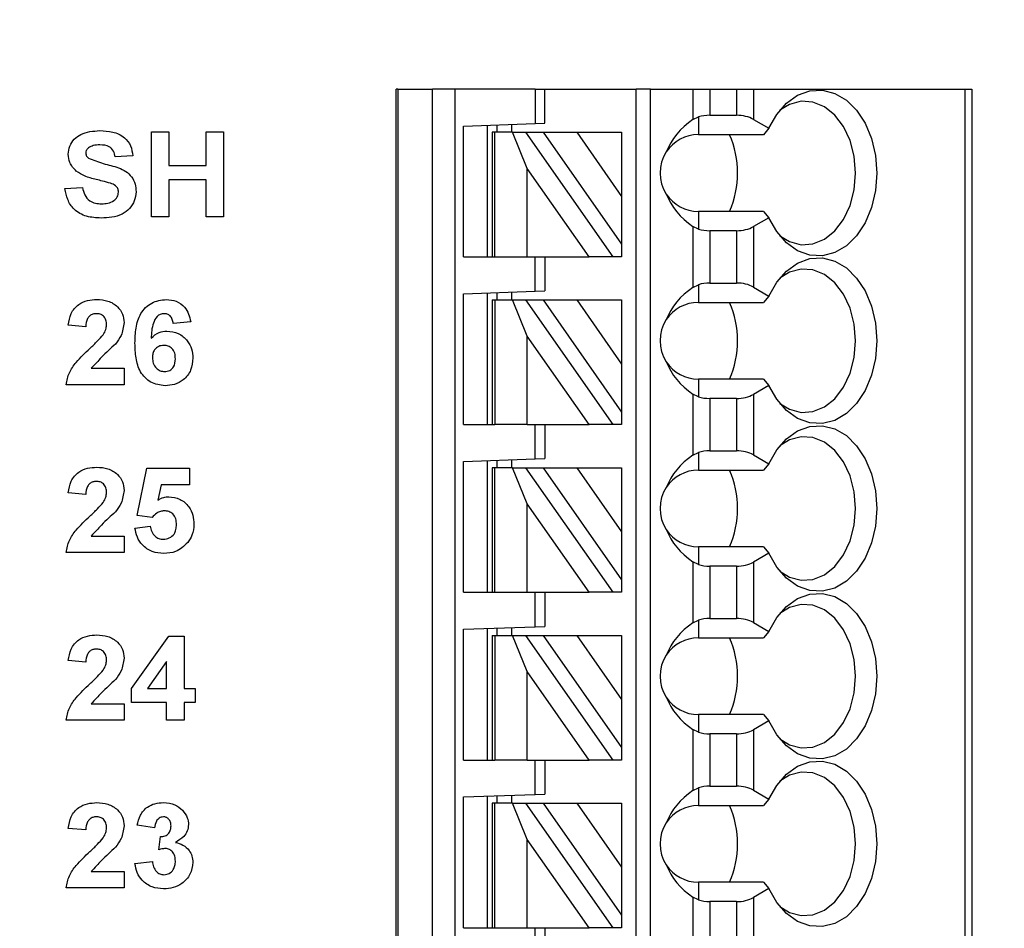
# Model space of a CAD drawing. Units: inches. Extents: x 0.1 to 11.2, y 0.1 to 7.3.
# Drawn here: x 7.1 to 7.9, y 4.8 to 5.5 of the extents above; entities that cross this region are included whole.
import ezdxf

# ---------------------------------------------------------------- set-up
doc = ezdxf.new("R2010")
doc.units = ezdxf.units.IN
doc.header["$LTSCALE"] = 0.666667
doc.header["$MEASUREMENT"] = 0
doc.styles.add('SLDTEXTSTYLE0', font='TXT', dxfattribs={"width": 0.75})
doc.dimstyles.new('SLDDIMSTYLE1', dxfattribs={"dimtxt": 0.091864, "dimasz": 0.086667, "dimexe": 0, "dimexo": 0.0625, "dimgap": 0.022966, "dimtad": 1, "dimrnd": 1e-09, "dimzin": 12, "dimdsep": 46, "dimtxsty": 'SLDTEXTSTYLE0', "dimsah": 1, "dimcen": 0.09, "dimadec": 0, "dimazin": 3, "dimtfac": 1, "dimtofl": 0, "dimtmove": 0, "dimatfit": 3, "dimfxl": 0, "dimfrac": 2, "dimtolj": 1, "dimtzin": 12, "dimarcsym": 0})

# ---------------------------------------------------------------- blocks, each defined once
blk = doc.blocks.new('_D_1')
at = {"color": 7, "linetype": 'Continuous', "lineweight": 18}
for p, q in [((5.22754, 5.24561), (5.22754, 6.76529)), ((8.96864, 5.93927), (8.96864, 6.76529)), ((5.22754, 6.73904), (8.96864, 6.73904))]:
    blk.add_line(p, q, dxfattribs=at)
for points in [[(5.22754, 6.73904), (5.3142, 6.72571), (5.3142, 6.75238)], [(8.96864, 6.73904), (8.88197, 6.75238), (8.88197, 6.72571)]]:
    blk.add_solid(points, dxfattribs=at)
at = {"color": 7, "linetype": 'Continuous', "lineweight": 18, "insert": (7.09063, 6.85746), "char_height": 0.091864, "attachment_point": 1, "style": 'SLDTEXTSTYLE0'}
blk.add_mtext('3.74', dxfattribs=at)

msp = doc.modelspace()

# ---------------------------------------------------------------- linework, layer by layer
at = {"color": 7, "linetype": 'Continuous', "lineweight": 25}
for p, q in [((7.44164, 4.16379), (7.44164, 5.46301)), ((7.44282, 5.46301), (7.44164, 5.46301)), ((7.44282, 5.46301), (7.44282, 4.16379)), ((7.44282, 5.46301), (7.47131, 5.46301)), ((7.47131, 4.16379), (7.47131, 5.46301)), ((7.48981, 5.46301), (7.47131, 5.46301)), ((7.55581, 5.46301), (7.48981, 5.46301)), ((7.48981, 5.46301), (7.48981, 4.16379)), ((7.55581, 5.46301), (7.55581, 5.43478)), ((7.55581, 5.46301), (7.56368, 5.46301)), ((7.56368, 5.43505), (7.56368, 5.46301)), ((7.56368, 5.46301), (7.63849, 5.46301)), ((7.63849, 4.22285), (7.63849, 5.46301)), ((7.6503, 5.46301), (7.63849, 5.46301)), ((7.6503, 4.22285), (7.6503, 5.46301)), ((7.6503, 5.46301), (7.68516, 5.46301)), ((7.68516, 5.46301), (7.68516, 5.43795)), ((7.68516, 5.46301), (7.69908, 5.46301)), ((7.69908, 5.46301), (7.69908, 5.44152)), ((7.69908, 5.46301), (7.72088, 5.46301)), ((7.72088, 5.46301), (7.72088, 5.44152)), ((7.72088, 5.46301), (7.7348, 5.46301)), ((7.7348, 5.46301), (7.7348, 5.43819)), ((7.7348, 5.46301), (7.90831, 5.46301)), ((7.90831, 5.46301), (7.90831, 4.16379)), ((7.90831, 5.46301), (7.91408, 5.46301)), ((7.91408, 5.46301), (7.91408, 4.16379)), ((7.69908, 5.44152), (7.72088, 5.44152)), ((7.49676, 5.43272), (7.55581, 5.43478)), ((7.49676, 5.32521), (7.49676, 5.43272)), ((7.51644, 5.32521), (7.51644, 5.4334)), ((7.52431, 5.43368), (7.52431, 5.42757)), ((7.53613, 5.43409), (7.53613, 5.42757)), ((7.55581, 5.43478), (7.56368, 5.43505)), ((7.68516, 5.43795), (7.68967, 5.44013)), ((7.68967, 5.44013), (7.68967, 5.4256)), ((7.7348, 5.43819), (7.74751, 5.43085)), ((7.24057, 5.35801), (7.24057, 5.42801)), ((7.24057, 5.42801), (7.25492, 5.42801)), ((7.25492, 5.42801), (7.25492, 5.40018)), ((7.28544, 5.40018), (7.28544, 5.42801)), ((7.28544, 5.42801), (7.2998, 5.42801)), ((7.2998, 5.42801), (7.2998, 5.35801)), ((7.52038, 5.42757), (7.52038, 5.32521)), ((7.52268, 5.42757), (7.52038, 5.42757)), ((7.52268, 5.32521), (7.52268, 5.42757)), ((7.53698, 5.42757), (7.52268, 5.42757)), ((7.54919, 5.39783), (7.53698, 5.42757)), ((7.53698, 5.42757), (7.54779, 5.42757)), ((7.54779, 5.42757), (7.61947, 5.32521)), ((7.54779, 5.42757), (7.56221, 5.42757)), ((7.56221, 5.42757), (7.58977, 5.42757)), ((7.56221, 5.42757), (7.62668, 5.33551)), ((7.58977, 5.42757), (7.62668, 5.37486)), ((7.58977, 5.42757), (7.62668, 5.42757)), ((7.62668, 5.42757), (7.62668, 5.37486)), ((7.74305, 5.4256), (7.68967, 5.4256)), ((7.74751, 5.43085), (7.74305, 5.4256)), ((7.22531, 5.40826), (7.21095, 5.40736)), ((7.25492, 5.40018), (7.28544, 5.40018)), ((7.60004, 5.32521), (7.54919, 5.39783)), ((7.54919, 5.32521), (7.54919, 5.39783)), ((7.28544, 5.38852), (7.25492, 5.38852)), ((7.25492, 5.38852), (7.25492, 5.35801)), ((7.28544, 5.35801), (7.28544, 5.38852)), ((7.16967, 5.38134), (7.18403, 5.38224)), ((7.62668, 5.37486), (7.62668, 5.33551)), ((7.68967, 5.36261), (7.68967, 5.34808)), ((7.74305, 5.36261), (7.68967, 5.36261)), ((7.74305, 5.36261), (7.74751, 5.35737)), ((7.25492, 5.35801), (7.24057, 5.35801)), ((7.2998, 5.35801), (7.28544, 5.35801)), ((7.74751, 5.35737), (7.7348, 5.35003)), ((7.68516, 5.35026), (7.68516, 5.30016)), ((7.68967, 5.34808), (7.68516, 5.35026)), ((7.72088, 5.3467), (7.69908, 5.3467)), ((7.69908, 5.3467), (7.69908, 5.30372)), ((7.72088, 5.3467), (7.72088, 5.30372)), ((7.7348, 5.35003), (7.7348, 5.30039)), ((7.62668, 5.33551), (7.62668, 5.32521)), ((7.49676, 5.32521), (7.52038, 5.32521)), ((7.52038, 5.32521), (7.52268, 5.32521)), ((7.52268, 5.32521), (7.54919, 5.32521)), ((7.54919, 5.32521), (7.60004, 5.32521)), ((7.55581, 5.29698), (7.55581, 5.32521)), ((7.56368, 5.32521), (7.56368, 5.29726)), ((7.61947, 5.32521), (7.60004, 5.32521)), ((7.62668, 5.32521), (7.61947, 5.32521)), ((7.69908, 5.30372), (7.72088, 5.30372)), ((7.49676, 5.29492), (7.55581, 5.29698)), ((7.49676, 5.18741), (7.49676, 5.29492)), ((7.51644, 5.18741), (7.51644, 5.29561)), ((7.52431, 5.29588), (7.52431, 5.28978)), ((7.53613, 5.2963), (7.53613, 5.28978)), ((7.55581, 5.29698), (7.56368, 5.29726)), ((7.68516, 5.30016), (7.68967, 5.30234)), ((7.68967, 5.30234), (7.68967, 5.28781)), ((7.7348, 5.30039), (7.74751, 5.29306)), ((7.52038, 5.28978), (7.52038, 5.18741)), ((7.52038, 5.28978), (7.52268, 5.28978)), ((7.52268, 5.28978), (7.52268, 5.18741)), ((7.52268, 5.28978), (7.53698, 5.28978)), ((7.54919, 5.26004), (7.53698, 5.28978)), ((7.53698, 5.28978), (7.54779, 5.28978)), ((7.54779, 5.28978), (7.61947, 5.18741)), ((7.54779, 5.28978), (7.56221, 5.28978)), ((7.56221, 5.28978), (7.62668, 5.19771)), ((7.56221, 5.28978), (7.58977, 5.28978)), ((7.58977, 5.28978), (7.62668, 5.23707)), ((7.58977, 5.28978), (7.62668, 5.28978)), ((7.62668, 5.28978), (7.62668, 5.23707)), ((7.68967, 5.28781), (7.74305, 5.28781)), ((7.74751, 5.29306), (7.74305, 5.28781)), ((7.27287, 5.27194), (7.25851, 5.27047)), ((7.18672, 5.26777), (7.17236, 5.26909)), ((7.54919, 5.18741), (7.54919, 5.26004)), ((7.60004, 5.18741), (7.54919, 5.26004)), ((7.19126, 5.23367), (7.21813, 5.23367)), ((7.21813, 5.23367), (7.21813, 5.22021)), ((7.62668, 5.23707), (7.62668, 5.19771)), ((7.68967, 5.22482), (7.68967, 5.21029)), ((7.74305, 5.22482), (7.68967, 5.22482)), ((7.74305, 5.22482), (7.74751, 5.21957)), ((7.21813, 5.22021), (7.17057, 5.22021)), ((7.74751, 5.21957), (7.7348, 5.21223)), ((7.68516, 5.21247), (7.68516, 5.16236)), ((7.68967, 5.21029), (7.68516, 5.21247)), ((7.69908, 5.20891), (7.69908, 5.16592)), ((7.72088, 5.20891), (7.69908, 5.20891)), ((7.72088, 5.20891), (7.72088, 5.16592)), ((7.7348, 5.21223), (7.7348, 5.1626)), ((7.62668, 5.19771), (7.62668, 5.18741)), ((7.49676, 5.18741), (7.52038, 5.18741)), ((7.52038, 5.18741), (7.52268, 5.18741)), ((7.54919, 5.18741), (7.52268, 5.18741)), ((7.54919, 5.18741), (7.60004, 5.18741)), ((7.55581, 5.15919), (7.55581, 5.18741)), ((7.56368, 5.18741), (7.56368, 5.15946)), ((7.61947, 5.18741), (7.60004, 5.18741)), ((7.62668, 5.18741), (7.61947, 5.18741)), ((7.69908, 5.16592), (7.72088, 5.16592)), ((7.49676, 5.15712), (7.55581, 5.15919)), ((7.51644, 5.04962), (7.51644, 5.15781)), ((7.52431, 5.15809), (7.52431, 5.15198)), ((7.53613, 5.1585), (7.53613, 5.15198)), ((7.55581, 5.15919), (7.56368, 5.15946)), ((7.68516, 5.16236), (7.68967, 5.16454)), ((7.68967, 5.16454), (7.68967, 5.15001)), ((7.7348, 5.1626), (7.74751, 5.15526)), ((7.2289, 5.11279), (7.23698, 5.15152)), ((7.23698, 5.15152), (7.27198, 5.15152)), ((7.27198, 5.15152), (7.27198, 5.13806)), ((7.49676, 5.04962), (7.49676, 5.15712)), ((7.52038, 5.15198), (7.52038, 5.04962)), ((7.52268, 5.15198), (7.52038, 5.15198)), ((7.52268, 5.04962), (7.52268, 5.15198)), ((7.53698, 5.15198), (7.52268, 5.15198)), ((7.54919, 5.12224), (7.53698, 5.15198)), ((7.53698, 5.15198), (7.54779, 5.15198)), ((7.54779, 5.15198), (7.61947, 5.04962)), ((7.54779, 5.15198), (7.56221, 5.15198)), ((7.56221, 5.15198), (7.62668, 5.05992)), ((7.56221, 5.15198), (7.58977, 5.15198)), ((7.58977, 5.15198), (7.62668, 5.09927)), ((7.58977, 5.15198), (7.62668, 5.15198)), ((7.62668, 5.15198), (7.62668, 5.09927)), ((7.68967, 5.15001), (7.74305, 5.15001)), ((7.74751, 5.15526), (7.74305, 5.15001)), ((7.2487, 5.13806), (7.24591, 5.12538)), ((7.27198, 5.13806), (7.2487, 5.13806)), ((7.18672, 5.12998), (7.17236, 5.1313)), ((7.54919, 5.04962), (7.54919, 5.12224)), ((7.60004, 5.04962), (7.54919, 5.12224)), ((7.24129, 5.11113), (7.2289, 5.11279)), ((7.2271, 5.10244), (7.23967, 5.10395)), ((7.19126, 5.09588), (7.21813, 5.09588)), ((7.21813, 5.09588), (7.21813, 5.08241)), ((7.62668, 5.09927), (7.62668, 5.05992)), ((7.68967, 5.08702), (7.68967, 5.07249)), ((7.74305, 5.08702), (7.68967, 5.08702)), ((7.74305, 5.08702), (7.74751, 5.08177)), ((7.21813, 5.08241), (7.17057, 5.08241)), ((7.74751, 5.08177), (7.7348, 5.07444)), ((7.68516, 5.07467), (7.68516, 5.02457)), ((7.68967, 5.07249), (7.68516, 5.07467)), ((7.69908, 5.07111), (7.69908, 5.02813)), ((7.72088, 5.07111), (7.69908, 5.07111)), ((7.72088, 5.07111), (7.72088, 5.02813)), ((7.7348, 5.07444), (7.7348, 5.0248)), ((7.62668, 5.05992), (7.62668, 5.04962)), ((7.49676, 5.04962), (7.52038, 5.04962)), ((7.52038, 5.04962), (7.52268, 5.04962)), ((7.52268, 5.04962), (7.54919, 5.04962)), ((7.54919, 5.04962), (7.60004, 5.04962)), ((7.55581, 5.02139), (7.55581, 5.04962)), ((7.56368, 5.04962), (7.56368, 5.02167)), ((7.61947, 5.04962), (7.60004, 5.04962)), ((7.62668, 5.04962), (7.61947, 5.04962)), ((7.69908, 5.02813), (7.72088, 5.02813)), ((7.49676, 5.01933), (7.55581, 5.02139)), ((7.51644, 4.91182), (7.51644, 5.02002)), ((7.52431, 5.02029), (7.52431, 5.01419)), ((7.53613, 5.0207), (7.53613, 5.01419)), ((7.55581, 5.02139), (7.56368, 5.02167)), ((7.68516, 5.02457), (7.68967, 5.02675)), ((7.68967, 5.02675), (7.68967, 5.01222)), ((7.7348, 5.0248), (7.74751, 5.01746)), ((7.22441, 4.9706), (7.25504, 5.01372)), ((7.25504, 5.01372), (7.26749, 5.01372)), ((7.26749, 5.01372), (7.26749, 4.97065)), ((7.49676, 4.91182), (7.49676, 5.01933)), ((7.52038, 5.01419), (7.52038, 4.91182)), ((7.52038, 5.01419), (7.52268, 5.01419)), ((7.52268, 5.01419), (7.52268, 4.91182)), ((7.52268, 5.01419), (7.53698, 5.01419)), ((7.54919, 4.98445), (7.53698, 5.01419)), ((7.53698, 5.01419), (7.54779, 5.01419)), ((7.54779, 5.01419), (7.61947, 4.91182)), ((7.54779, 5.01419), (7.56221, 5.01419)), ((7.56221, 5.01419), (7.62668, 4.92212)), ((7.56221, 5.01419), (7.58977, 5.01419)), ((7.58977, 5.01419), (7.62668, 4.96148)), ((7.58977, 5.01419), (7.62668, 5.01419)), ((7.62668, 5.01419), (7.62668, 4.96148)), ((7.68967, 5.01222), (7.74305, 5.01222)), ((7.74751, 5.01746), (7.74305, 5.01222)), ((7.18672, 4.99218), (7.17236, 4.9935)), ((7.25313, 4.99272), (7.23747, 4.97065)), ((7.25313, 4.97065), (7.25313, 4.99272)), ((7.60004, 4.91182), (7.54919, 4.98445)), ((7.54919, 4.91182), (7.54919, 4.98445)), ((7.22441, 4.95898), (7.22441, 4.9706)), ((7.23747, 4.97065), (7.25313, 4.97065)), ((7.26749, 4.97065), (7.27646, 4.97065)), ((7.27646, 4.97065), (7.27646, 4.95898)), ((7.19126, 4.95808), (7.21813, 4.95808)), ((7.21813, 4.95808), (7.21813, 4.94462)), ((7.25313, 4.95898), (7.22441, 4.95898)), ((7.25313, 4.94462), (7.25313, 4.95898)), ((7.27646, 4.95898), (7.26749, 4.95898)), ((7.26749, 4.95898), (7.26749, 4.94462)), ((7.62668, 4.96148), (7.62668, 4.92212)), ((7.68967, 4.94923), (7.68967, 4.9347)), ((7.74305, 4.94923), (7.68967, 4.94923)), ((7.74305, 4.94923), (7.74751, 4.94398)), ((7.21813, 4.94462), (7.17057, 4.94462)), ((7.26749, 4.94462), (7.25313, 4.94462)), ((7.74751, 4.94398), (7.7348, 4.93664)), ((7.68516, 4.93688), (7.68516, 4.88677)), ((7.68967, 4.9347), (7.68516, 4.93688)), ((7.69908, 4.93331), (7.69908, 4.89033)), ((7.72088, 4.93331), (7.69908, 4.93331)), ((7.72088, 4.93331), (7.72088, 4.89033)), ((7.7348, 4.93664), (7.7348, 4.88701)), ((7.62668, 4.92212), (7.62668, 4.91182)), ((7.49676, 4.91182), (7.52038, 4.91182)), ((7.52038, 4.91182), (7.52268, 4.91182)), ((7.54919, 4.91182), (7.52268, 4.91182)), ((7.54919, 4.91182), (7.60004, 4.91182)), ((7.55581, 4.8836), (7.55581, 4.91182)), ((7.56368, 4.91182), (7.56368, 4.88387)), ((7.61947, 4.91182), (7.60004, 4.91182)), ((7.62668, 4.91182), (7.61947, 4.91182)), ((7.49676, 4.88153), (7.55581, 4.8836)), ((7.53613, 4.88291), (7.53613, 4.87639)), ((7.55581, 4.8836), (7.56368, 4.88387)), ((7.68516, 4.88677), (7.68967, 4.88895)), ((7.68967, 4.88895), (7.68967, 4.87442)), ((7.69908, 4.89033), (7.72088, 4.89033)), ((7.7348, 4.88701), (7.74751, 4.87967)), ((7.49676, 4.77403), (7.49676, 4.88153)), ((7.51644, 4.77403), (7.51644, 4.88222)), ((7.52038, 4.87639), (7.52038, 4.77403)), ((7.52268, 4.87639), (7.52038, 4.87639)), ((7.52268, 4.77403), (7.52268, 4.87639)), ((7.53698, 4.87639), (7.52268, 4.87639)), ((7.52431, 4.8825), (7.52431, 4.87639)), ((7.54919, 4.84665), (7.53698, 4.87639)), ((7.53698, 4.87639), (7.54779, 4.87639)), ((7.54779, 4.87639), (7.61947, 4.77403)), ((7.54779, 4.87639), (7.56221, 4.87639)), ((7.56221, 4.87639), (7.62668, 4.78433)), ((7.56221, 4.87639), (7.58977, 4.87639)), ((7.58977, 4.87639), (7.62668, 4.87639)), ((7.58977, 4.87639), (7.62668, 4.82368)), ((7.62668, 4.87639), (7.62668, 4.82368)), ((7.74751, 4.87967), (7.74305, 4.87442)), ((7.68967, 4.87442), (7.74305, 4.87442)), ((7.18672, 4.85439), (7.17236, 4.85571)), ((7.24326, 4.85618), (7.2289, 4.8582)), ((7.24685, 4.83814), (7.248, 4.849)), ((7.60004, 4.77403), (7.54919, 4.84665)), ((7.54919, 4.77403), (7.54919, 4.84665)), ((7.2271, 4.82671), (7.24146, 4.82836)), ((7.19126, 4.82029), (7.21813, 4.82029)), ((7.21813, 4.82029), (7.21813, 4.80682)), ((7.62668, 4.82368), (7.62668, 4.78433)), ((7.68967, 4.81143), (7.68967, 4.7969)), ((7.74305, 4.81143), (7.68967, 4.81143)), ((7.74305, 4.81143), (7.74751, 4.80618)), ((7.21813, 4.80682), (7.17057, 4.80682)), ((7.74751, 4.80618), (7.7348, 4.79885)), ((7.68516, 4.79908), (7.68516, 4.74898)), ((7.68967, 4.7969), (7.68516, 4.79908)), ((7.69908, 4.79552), (7.69908, 4.75254)), ((7.72088, 4.79552), (7.69908, 4.79552)), ((7.72088, 4.79552), (7.72088, 4.75254)), ((7.7348, 4.79885), (7.7348, 4.74921)), ((7.62668, 4.78433), (7.62668, 4.77403)), ((7.49676, 4.77403), (7.52038, 4.77403)), ((7.52038, 4.77403), (7.52268, 4.77403)), ((7.52268, 4.77403), (7.54919, 4.77403)), ((7.54919, 4.77403), (7.60004, 4.77403)), ((7.55581, 4.7458), (7.55581, 4.77403)), ((7.56368, 4.77403), (7.56368, 4.74608)), ((7.61947, 4.77403), (7.60004, 4.77403)), ((7.62668, 4.77403), (7.61947, 4.77403))]:
    msp.add_line(p, q, dxfattribs=at)
at = {"color": 7, "linetype": 'Continuous', "lineweight": 25, "flags": 128}
for points in [[(7.74751, 5.43085), (7.75397, 5.44222), (7.76198, 5.45138), (7.77119, 5.45793), (7.78118, 5.46155), (7.79148, 5.46209), (7.80163, 5.45951), (7.81116, 5.45394), (7.81963, 5.44564), (7.82666, 5.43497), (7.83192, 5.42244), (7.83518, 5.4086), (7.83628, 5.39411), (7.83518, 5.37961), (7.83192, 5.36578), (7.82666, 5.35324), (7.81963, 5.34258), (7.81116, 5.33427), (7.80163, 5.3287), (7.79148, 5.32613), (7.78118, 5.32667), (7.77119, 5.33029), (7.76198, 5.33683), (7.75397, 5.346), (7.74751, 5.35737)], [(7.75656, 5.34258), (7.76442, 5.33778), (7.77402, 5.3352), (7.78378, 5.33585), (7.79316, 5.33968), (7.80166, 5.34649), (7.80881, 5.35591), (7.81421, 5.36742), (7.81757, 5.38039), (7.81872, 5.39411), (7.81757, 5.40783), (7.81421, 5.4208), (7.80881, 5.4323), (7.80166, 5.44172), (7.79316, 5.44854), (7.78378, 5.45237), (7.77402, 5.45302), (7.76442, 5.45044), (7.75656, 5.44564)], [(7.74751, 5.29306), (7.75397, 5.30442), (7.76198, 5.31359), (7.77119, 5.32013), (7.78118, 5.32375), (7.79148, 5.32429), (7.80163, 5.32172), (7.81116, 5.31615), (7.81963, 5.30784), (7.82666, 5.29718), (7.83192, 5.28464), (7.83518, 5.27081), (7.83628, 5.25631), (7.83518, 5.24182), (7.83192, 5.22799), (7.82666, 5.21545), (7.81963, 5.20478), (7.81116, 5.19648), (7.80163, 5.19091), (7.79148, 5.18833), (7.78118, 5.18887), (7.77119, 5.19249), (7.76198, 5.19904), (7.75397, 5.2082), (7.74751, 5.21957)], [(7.75656, 5.20478), (7.76442, 5.19998), (7.77402, 5.1974), (7.78378, 5.19805), (7.79316, 5.20188), (7.80166, 5.2087), (7.80881, 5.21812), (7.81421, 5.22962), (7.81757, 5.24259), (7.81872, 5.25631), (7.81757, 5.27003), (7.81421, 5.283), (7.80881, 5.29451), (7.80166, 5.30393), (7.79316, 5.31074), (7.78378, 5.31457), (7.77402, 5.31522), (7.76442, 5.31264), (7.75656, 5.30784)], [(7.74751, 5.15526), (7.75397, 5.16663), (7.76198, 5.17579), (7.77119, 5.18234), (7.78118, 5.18596), (7.79148, 5.1865), (7.80163, 5.18392), (7.81116, 5.17835), (7.81963, 5.17005), (7.82666, 5.15938), (7.83192, 5.14684), (7.83518, 5.13301), (7.83628, 5.11852), (7.83518, 5.10402), (7.83192, 5.09019), (7.82666, 5.07765), (7.81963, 5.06699), (7.81116, 5.05868), (7.80163, 5.05311), (7.79148, 5.05054), (7.78118, 5.05108), (7.77119, 5.0547), (7.76198, 5.06124), (7.75397, 5.07041), (7.74751, 5.08177)], [(7.75656, 5.06699), (7.76442, 5.06219), (7.77402, 5.05961), (7.78378, 5.06025), (7.79316, 5.06409), (7.80166, 5.0709), (7.80881, 5.08032), (7.81421, 5.09183), (7.81757, 5.1048), (7.81872, 5.11852), (7.81757, 5.13224), (7.81421, 5.14521), (7.80881, 5.15671), (7.80166, 5.16613), (7.79316, 5.17295), (7.78378, 5.17678), (7.77402, 5.17743), (7.76442, 5.17485), (7.75656, 5.17005)], [(7.74751, 5.01746), (7.75397, 5.02883), (7.76198, 5.038), (7.77119, 5.04454), (7.78118, 5.04816), (7.79148, 5.0487), (7.80163, 5.04613), (7.81116, 5.04056), (7.81963, 5.03225), (7.82666, 5.02159), (7.83192, 5.00905), (7.83518, 4.99522), (7.83628, 4.98072), (7.83518, 4.96623), (7.83192, 4.95239), (7.82666, 4.93986), (7.81963, 4.92919), (7.81116, 4.92089), (7.80163, 4.91532), (7.79148, 4.91274), (7.78118, 4.91328), (7.77119, 4.9169), (7.76198, 4.92345), (7.75397, 4.93261), (7.74751, 4.94398)], [(7.75656, 4.92919), (7.76442, 4.92439), (7.77402, 4.92181), (7.78378, 4.92246), (7.79316, 4.92629), (7.80166, 4.93311), (7.80881, 4.94253), (7.81421, 4.95403), (7.81757, 4.967), (7.81872, 4.98072), (7.81757, 4.99444), (7.81421, 5.00741), (7.80881, 5.01892), (7.80166, 5.02834), (7.79316, 5.03515), (7.78378, 5.03898), (7.77402, 5.03963), (7.76442, 5.03705), (7.75656, 5.03225)], [(7.74751, 4.87967), (7.75397, 4.89104), (7.76198, 4.9002), (7.77119, 4.90675), (7.78118, 4.91037), (7.79148, 4.91091), (7.80163, 4.90833), (7.81116, 4.90276), (7.81963, 4.89446), (7.82666, 4.88379), (7.83192, 4.87125), (7.83518, 4.85742), (7.83628, 4.84293), (7.83518, 4.82843), (7.83192, 4.8146), (7.82666, 4.80206), (7.81963, 4.7914), (7.81116, 4.78309), (7.80163, 4.77752), (7.79148, 4.77495), (7.78118, 4.77548), (7.77119, 4.77911), (7.76198, 4.78565), (7.75397, 4.79482), (7.74751, 4.80618)], [(7.75656, 4.7914), (7.76442, 4.7866), (7.77402, 4.78402), (7.78378, 4.78466), (7.79316, 4.7885), (7.80166, 4.79531), (7.80881, 4.80473), (7.81421, 4.81624), (7.81757, 4.82921), (7.81872, 4.84293), (7.81757, 4.85665), (7.81421, 4.86962), (7.80881, 4.88112), (7.80166, 4.89054), (7.79316, 4.89735), (7.78378, 4.90119), (7.77402, 4.90184), (7.76442, 4.89926), (7.75656, 4.89446)]]:
    msp.add_lwpolyline(points, dxfattribs=at)
at = {"color": 7, "linetype": 'Continuous', "lineweight": 25}
for centre, radius, start, end in [((7.68967, 5.39411), 0.0315, 90, 146.63786), ((7.64231, 5.39411), 0.0795, 336.65971, 23.34029), ((7.68967, 5.39411), 0.0315, 146.63786, 213.36214), ((7.68967, 5.39411), 0.0315, 213.36214, 270), ((7.68967, 5.25631), 0.0315, 90, 146.63786), ((7.64231, 5.25631), 0.0795, 336.65971, 23.34029), ((7.68967, 5.25631), 0.0315, 146.63786, 213.36214), ((7.68967, 5.25631), 0.0315, 213.36214, 270), ((7.68967, 5.11852), 0.0315, 90, 146.63786), ((7.64231, 5.11852), 0.0795, 336.65971, 23.34029), ((7.68967, 5.11852), 0.0315, 146.63786, 213.36214), ((7.68967, 5.11852), 0.0315, 213.36214, 270), ((7.68967, 4.98072), 0.0315, 90, 146.63786), ((7.64231, 4.98072), 0.0795, 336.65971, 23.34029), ((7.68967, 4.98072), 0.0315, 146.63786, 213.36214), ((7.68967, 4.98072), 0.0315, 213.36214, 270), ((7.68967, 4.84293), 0.0315, 90, 146.63786), ((7.64231, 4.84293), 0.0795, 336.65971, 23.34029), ((7.68967, 4.84293), 0.0315, 146.63786, 213.36214), ((7.68967, 4.84293), 0.0315, 213.36214, 270)]:
    msp.add_arc(centre, radius, start, end, dxfattribs=at)
for centre, major_axis, ratio, start_param, end_param in [((7.69908, 5.43015), (0.01969, 0), 0.57735, 1.570796, 2.069031), ((7.72088, 5.43015), (0.01969, 0), 0.57735, 0.785398, 1.570796), ((7.7301, 5.39411), (0.07003, 0), 0.816497, 2.267626, 2.83382), ((7.7301, 5.39411), (0.07003, 0), 0.816497, 3.449365, 4.015559), ((7.69908, 5.35807), (0.01969, 0), 0.57735, 4.214155, 4.712389), ((7.72088, 5.35807), (0.01969, 0), 0.57735, 4.712389, 5.497787), ((7.69908, 5.29235), (0.01969, 0), 0.57735, 1.570796, 2.069031), ((7.72088, 5.29235), (0.01969, 0), 0.57735, 0.785398, 1.570796), ((7.7301, 5.25631), (0.07003, 0), 0.816497, 2.267626, 2.83382), ((7.7301, 5.25631), (0.07003, 0), 0.816497, 3.449365, 4.015559), ((7.69908, 5.22027), (0.01969, 0), 0.57735, 4.214155, 4.712389), ((7.72088, 5.22027), (0.01969, 0), 0.57735, 4.712389, 5.497787), ((7.69908, 5.15456), (0.01969, 0), 0.57735, 1.570796, 2.069031), ((7.72088, 5.15456), (0.01969, 0), 0.57735, 0.785398, 1.570796), ((7.7301, 5.11852), (0.07003, 0), 0.816497, 2.267626, 2.83382), ((7.7301, 5.11852), (0.07003, 0), 0.816497, 3.449365, 4.015559), ((7.69908, 5.08248), (0.01969, 0), 0.57735, 4.214155, 4.712389), ((7.72088, 5.08248), (0.01969, 0), 0.57735, 4.712389, 5.497787), ((7.69908, 5.01676), (0.01969, 0), 0.57735, 1.570796, 2.069031), ((7.72088, 5.01676), (0.01969, 0), 0.57735, 0.785398, 1.570796), ((7.7301, 4.98072), (0.07003, 0), 0.816497, 2.267626, 2.83382), ((7.7301, 4.98072), (0.07003, 0), 0.816497, 3.449365, 4.015559), ((7.69908, 4.94468), (0.01969, 0), 0.57735, 4.214155, 4.712389), ((7.72088, 4.94468), (0.01969, 0), 0.57735, 4.712389, 5.497787), ((7.7301, 4.84293), (0.07003, 0), 0.816497, 2.267626, 2.83382), ((7.69908, 4.87897), (0.01969, 0), 0.57735, 1.570796, 2.069031), ((7.72088, 4.87897), (0.01969, 0), 0.57735, 0.785398, 1.570796), ((7.7301, 4.84293), (0.07003, 0), 0.816497, 3.449365, 4.015559), ((7.69908, 4.80688), (0.01969, 0), 0.57735, 4.214155, 4.712389), ((7.72088, 4.80688), (0.01969, 0), 0.57735, 4.712389, 5.497787)]:
    msp.add_ellipse(centre, major_axis=major_axis, ratio=ratio, start_param=start_param, end_param=end_param, dxfattribs=at)
for points, knots in [([(7.17236, 5.40957), (7.17262, 5.41182), (7.17315, 5.41632), (7.177, 5.42211), (7.18509, 5.42796), (7.19279, 5.42851), (7.19819, 5.4289)], [0, 0, 0, 0, 0.1868943, 0.3738258, 0.560835, 1, 1, 1, 1]), ([(7.19819, 5.4289), (7.20178, 5.42875), (7.20893, 5.42846), (7.21831, 5.42424), (7.22422, 5.4167), (7.22495, 5.41108), (7.22531, 5.40826)], [0, 0, 0, 0, 0.281099, 0.560368, 0.779987, 1, 1, 1, 1]), ([(7.19837, 5.41724), (7.19649, 5.41718), (7.19314, 5.41707), (7.19021, 5.41546), (7.18892, 5.41475)], [0, 0, 0, 0, 0.560544, 1, 1, 1, 1]), ([(7.21095, 5.40736), (7.21059, 5.40901), (7.20988, 5.41228), (7.20549, 5.41688), (7.20107, 5.4171), (7.19837, 5.41724)], [0, 0, 0, 0, 0.281521, 0.560305, 1, 1, 1, 1]), ([(7.17896, 5.39561), (7.17687, 5.39783), (7.17311, 5.4018), (7.17259, 5.40719), (7.17236, 5.40957)], [0, 0, 0, 0, 0.559431, 1, 1, 1, 1]), ([(7.18892, 5.41475), (7.18821, 5.41411), (7.18694, 5.41295), (7.18679, 5.41125), (7.18672, 5.41051)], [0, 0, 0, 0, 0.558758, 1, 1, 1, 1]), ([(7.18672, 5.41051), (7.18686, 5.40959), (7.18711, 5.40796), (7.18831, 5.40684), (7.18884, 5.40634)], [0, 0, 0, 0, 0.5582748, 1, 1, 1, 1]), ([(7.18884, 5.40634), (7.19289, 5.40474), (7.20101, 5.40154), (7.21174, 5.39939), (7.21976, 5.39571), (7.22462, 5.39117), (7.22762, 5.38515), (7.22787, 5.38077), (7.228, 5.37858)], [0, 0, 0, 0, 0.249482, 0.500128, 0.625291, 0.750215, 0.874953, 1, 1, 1, 1]), ([(7.19533, 5.38874), (7.19206, 5.38955), (7.18624, 5.39099), (7.18118, 5.3942), (7.17896, 5.39561)], [0, 0, 0, 0, 0.560746, 1, 1, 1, 1]), ([(7.20694, 5.3857), (7.20478, 5.38631), (7.20093, 5.38739), (7.19704, 5.38833), (7.19533, 5.38874)], [0, 0, 0, 0, 0.559958, 1, 1, 1, 1]), ([(7.21364, 5.37844), (7.21353, 5.37944), (7.21331, 5.38145), (7.2108, 5.38422), (7.20841, 5.38514), (7.20694, 5.3857)], [0, 0, 0, 0, 0.27974, 0.559089, 1, 1, 1, 1]), ([(7.19927, 5.35711), (7.19527, 5.35731), (7.18729, 5.3577), (7.1771, 5.36322), (7.17135, 5.37206), (7.17023, 5.37824), (7.16967, 5.38134)], [0, 0, 0, 0, 0.280775, 0.559476, 0.779359, 1, 1, 1, 1]), ([(7.18403, 5.38224), (7.18452, 5.38015), (7.18551, 5.37601), (7.18943, 5.37121), (7.1946, 5.36905), (7.19794, 5.36887), (7.19962, 5.36877)], [0, 0, 0, 0, 0.280582, 0.559152, 0.779251, 1, 1, 1, 1]), ([(7.228, 5.37858), (7.22771, 5.37607), (7.22714, 5.37105), (7.22293, 5.36453), (7.21638, 5.35976), (7.20814, 5.35743), (7.20223, 5.35721), (7.19927, 5.35711)], [0, 0, 0, 0, 0.186277, 0.372739, 0.559165, 0.779351, 1, 1, 1, 1]), ([(7.19962, 5.36877), (7.2014, 5.36885), (7.20495, 5.36899), (7.2096, 5.37089), (7.21296, 5.37426), (7.21341, 5.37705), (7.21364, 5.37844)], [0, 0, 0, 0, 0.281228, 0.561008, 0.781099, 1, 1, 1, 1]), ([(7.17236, 5.26909), (7.17288, 5.27238), (7.17392, 5.27891), (7.18011, 5.28629), (7.18801, 5.28972), (7.19319, 5.29005), (7.19578, 5.29021)], [0, 0, 0, 0, 0.280649, 0.55872, 0.77916, 1, 1, 1, 1]), ([(7.19578, 5.29021), (7.19887, 5.29002), (7.20505, 5.28965), (7.21264, 5.28508), (7.21741, 5.27846), (7.21789, 5.2736), (7.21813, 5.27117)], [0, 0, 0, 0, 0.280688, 0.559943, 0.779893, 1, 1, 1, 1]), ([(7.2271, 5.25427), (7.22725, 5.25843), (7.22753, 5.26675), (7.23048, 5.27707), (7.23567, 5.28366), (7.24233, 5.28892), (7.24867, 5.28969), (7.25288, 5.29021)], [0, 0, 0, 0, 0.250911, 0.500912, 0.626185, 0.751469, 1, 1, 1, 1]), ([(7.25288, 5.29021), (7.25568, 5.28996), (7.26128, 5.28947), (7.2678, 5.28463), (7.27149, 5.27838), (7.27241, 5.27409), (7.27287, 5.27194)], [0, 0, 0, 0, 0.279845, 0.558969, 0.779227, 1, 1, 1, 1]), ([(7.19547, 5.27854), (7.19449, 5.27848), (7.19254, 5.27835), (7.1899, 5.27688), (7.18728, 5.27343), (7.18695, 5.27011), (7.18672, 5.26777)], [0, 0, 0, 0, 0.187236, 0.374084, 0.560696, 1, 1, 1, 1]), ([(7.20377, 5.26936), (7.2037, 5.27068), (7.20356, 5.27331), (7.20157, 5.27657), (7.19858, 5.27834), (7.19651, 5.27848), (7.19547, 5.27854)], [0, 0, 0, 0, 0.28062, 0.559496, 0.779382, 1, 1, 1, 1]), ([(7.21813, 5.27117), (7.21764, 5.26755), (7.21677, 5.26108), (7.21285, 5.2559), (7.21112, 5.25361)], [0, 0, 0, 0, 0.558329, 1, 1, 1, 1]), ([(7.251, 5.27854), (7.24995, 5.27842), (7.24784, 5.27818), (7.24434, 5.27564), (7.24097, 5.26886), (7.24061, 5.26254), (7.24037, 5.25832)], [0, 0, 0, 0, 0.124846, 0.249892, 0.498377, 1, 1, 1, 1]), ([(7.25851, 5.27047), (7.25834, 5.2716), (7.25798, 5.27387), (7.2563, 5.27671), (7.25371, 5.27833), (7.2519, 5.27847), (7.251, 5.27854)], [0, 0, 0, 0, 0.280712, 0.560031, 0.77974, 1, 1, 1, 1]), ([(7.20104, 5.26127), (7.20188, 5.26267), (7.20338, 5.26518), (7.20365, 5.26808), (7.20377, 5.26936)], [0, 0, 0, 0, 0.5601873, 1, 1, 1, 1]), ([(7.24037, 5.25832), (7.24246, 5.26021), (7.24621, 5.26358), (7.25119, 5.264), (7.25338, 5.26419)], [0, 0, 0, 0, 0.559011, 1, 1, 1, 1]), ([(7.25338, 5.26419), (7.25659, 5.2638), (7.263, 5.26302), (7.27009, 5.25703), (7.27413, 5.24971), (7.27449, 5.24466), (7.27467, 5.24214)], [0, 0, 0, 0, 0.27949, 0.559173, 0.77936, 1, 1, 1, 1]), ([(7.19003, 5.24997), (7.1922, 5.25197), (7.19607, 5.25554), (7.19952, 5.25952), (7.20104, 5.26127)], [0, 0, 0, 0, 0.560261, 1, 1, 1, 1]), ([(7.17057, 5.22021), (7.17125, 5.22356), (7.17262, 5.23027), (7.17981, 5.24033), (7.18615, 5.24631), (7.19003, 5.24997)], [0, 0, 0, 0, 0.279517, 0.559299, 1, 1, 1, 1]), ([(7.21112, 5.25361), (7.20726, 5.25003), (7.20037, 5.24365), (7.19404, 5.23672), (7.19126, 5.23367)], [0, 0, 0, 0, 0.560785, 1, 1, 1, 1]), ([(7.25178, 5.21931), (7.24772, 5.21984), (7.2416, 5.22064), (7.23525, 5.22582), (7.2303, 5.23224), (7.22752, 5.24222), (7.22724, 5.25025), (7.2271, 5.25427)], [0, 0, 0, 0, 0.248418, 0.373714, 0.498996, 0.749044, 1, 1, 1, 1]), ([(7.25082, 5.25252), (7.24936, 5.25236), (7.24646, 5.25203), (7.24317, 5.24934), (7.24163, 5.24587), (7.24152, 5.24359), (7.24146, 5.24245)], [0, 0, 0, 0, 0.279845, 0.559077, 0.779095, 1, 1, 1, 1]), ([(7.26031, 5.24145), (7.26024, 5.24301), (7.26012, 5.24609), (7.25792, 5.25), (7.25447, 5.25221), (7.25203, 5.25241), (7.25082, 5.25252)], [0, 0, 0, 0, 0.280827, 0.559225, 0.779501, 1, 1, 1, 1]), ([(7.24146, 5.24245), (7.24156, 5.24085), (7.24176, 5.23764), (7.24428, 5.23381), (7.24773, 5.23141), (7.25024, 5.23112), (7.25149, 5.23098)], [0, 0, 0, 0, 0.280501, 0.559381, 0.779875, 1, 1, 1, 1]), ([(7.25149, 5.23098), (7.25295, 5.23115), (7.25585, 5.23148), (7.25996, 5.23527), (7.26018, 5.23911), (7.26031, 5.24145)], [0, 0, 0, 0, 0.28075, 0.560237, 1, 1, 1, 1]), ([(7.27467, 5.24214), (7.27437, 5.23872), (7.27377, 5.23189), (7.26763, 5.22413), (7.25981, 5.21989), (7.25446, 5.21951), (7.25178, 5.21931)], [0, 0, 0, 0, 0.280025, 0.559146, 0.779326, 1, 1, 1, 1]), ([(7.17236, 5.1313), (7.17288, 5.13458), (7.17392, 5.14112), (7.18011, 5.1485), (7.18801, 5.15193), (7.19319, 5.15225), (7.19578, 5.15241)], [0, 0, 0, 0, 0.280649, 0.55872, 0.77916, 1, 1, 1, 1]), ([(7.19578, 5.15241), (7.19887, 5.15223), (7.20505, 5.15185), (7.21264, 5.14729), (7.21741, 5.14066), (7.21789, 5.1358), (7.21813, 5.13337)], [0, 0, 0, 0, 0.280688, 0.559943, 0.779893, 1, 1, 1, 1]), ([(7.19547, 5.14075), (7.19449, 5.14068), (7.19254, 5.14055), (7.1899, 5.13908), (7.18728, 5.13563), (7.18695, 5.13231), (7.18672, 5.12998)], [0, 0, 0, 0, 0.187236, 0.374084, 0.560696, 1, 1, 1, 1]), ([(7.20377, 5.13156), (7.2037, 5.13288), (7.20356, 5.13551), (7.20157, 5.13877), (7.19858, 5.14055), (7.19651, 5.14068), (7.19547, 5.14075)], [0, 0, 0, 0, 0.28062, 0.559496, 0.779382, 1, 1, 1, 1]), ([(7.21813, 5.13337), (7.21764, 5.12976), (7.21677, 5.12329), (7.21285, 5.1181), (7.21112, 5.11582)], [0, 0, 0, 0, 0.558329, 1, 1, 1, 1]), ([(7.20104, 5.12347), (7.20188, 5.12488), (7.20338, 5.12739), (7.20365, 5.13029), (7.20377, 5.13156)], [0, 0, 0, 0, 0.560187, 1, 1, 1, 1]), ([(7.24591, 5.12538), (7.24746, 5.12626), (7.25025, 5.12783), (7.25342, 5.12807), (7.25481, 5.12818)], [0, 0, 0, 0, 0.559963, 1, 1, 1, 1]), ([(7.25481, 5.12818), (7.25803, 5.12777), (7.26448, 5.12694), (7.27136, 5.12058), (7.27507, 5.11309), (7.2754, 5.10803), (7.27557, 5.1055)], [0, 0, 0, 0, 0.279197, 0.558826, 0.779163, 1, 1, 1, 1]), ([(7.19003, 5.11217), (7.1922, 5.11417), (7.19607, 5.11774), (7.19952, 5.12172), (7.20104, 5.12347)], [0, 0, 0, 0, 0.560261, 1, 1, 1, 1]), ([(7.17057, 5.08241), (7.17125, 5.08577), (7.17262, 5.09248), (7.17981, 5.10253), (7.18615, 5.10851), (7.19003, 5.11217)], [0, 0, 0, 0, 0.279517, 0.559299, 1, 1, 1, 1]), ([(7.21112, 5.11582), (7.20726, 5.11224), (7.20037, 5.10585), (7.19404, 5.09892), (7.19126, 5.09588)], [0, 0, 0, 0, 0.560785, 1, 1, 1, 1]), ([(7.25122, 5.11652), (7.25013, 5.11642), (7.24795, 5.11623), (7.24438, 5.11446), (7.24247, 5.11239), (7.24129, 5.11113)], [0, 0, 0, 0, 0.280012, 0.560133, 1, 1, 1, 1]), ([(7.26121, 5.1052), (7.26113, 5.10681), (7.26097, 5.11001), (7.25861, 5.114), (7.255, 5.11623), (7.25248, 5.11642), (7.25122, 5.11652)], [0, 0, 0, 0, 0.2808946, 0.5594387, 0.7794831, 1, 1, 1, 1]), ([(7.25089, 5.08152), (7.2476, 5.08178), (7.24104, 5.0823), (7.23326, 5.0877), (7.2286, 5.09485), (7.2276, 5.09991), (7.2271, 5.10244)], [0, 0, 0, 0, 0.280093, 0.559168, 0.779375, 1, 1, 1, 1]), ([(7.23967, 5.10395), (7.23997, 5.10242), (7.24057, 5.09935), (7.24327, 5.09582), (7.24668, 5.09357), (7.24913, 5.09331), (7.25035, 5.09318)], [0, 0, 0, 0, 0.280333, 0.559948, 0.780025, 1, 1, 1, 1]), ([(7.25035, 5.09318), (7.25207, 5.09338), (7.25549, 5.09377), (7.25931, 5.09704), (7.26101, 5.10117), (7.26114, 5.10386), (7.26121, 5.1052)], [0, 0, 0, 0, 0.279579, 0.558657, 0.778915, 1, 1, 1, 1]), ([(7.27557, 5.1055), (7.27529, 5.10245), (7.2748, 5.09701), (7.27175, 5.0925), (7.2704, 5.09052)], [0, 0, 0, 0, 0.559396, 1, 1, 1, 1]), ([(7.2704, 5.09052), (7.26732, 5.08756), (7.26179, 5.08227), (7.25423, 5.08175), (7.25089, 5.08152)], [0, 0, 0, 0, 0.5582164, 1, 1, 1, 1]), ([(7.17236, 4.9935), (7.17288, 4.99679), (7.17392, 5.00332), (7.18011, 5.0107), (7.18801, 5.01413), (7.19319, 5.01446), (7.19578, 5.01462)], [0, 0, 0, 0, 0.280649, 0.55872, 0.77916, 1, 1, 1, 1]), ([(7.19578, 5.01462), (7.19887, 5.01443), (7.20505, 5.01406), (7.21264, 5.00949), (7.21741, 5.00287), (7.21789, 4.99801), (7.21813, 4.99558)], [0, 0, 0, 0, 0.280688, 0.559943, 0.779893, 1, 1, 1, 1]), ([(7.19547, 5.00295), (7.19449, 5.00289), (7.19254, 5.00276), (7.1899, 5.00129), (7.18728, 4.99784), (7.18695, 4.99451), (7.18672, 4.99218)], [0, 0, 0, 0, 0.1872361, 0.3740839, 0.5606964, 1, 1, 1, 1]), ([(7.20377, 4.99377), (7.2037, 4.99509), (7.20356, 4.99772), (7.20157, 5.00098), (7.19858, 5.00275), (7.19651, 5.00289), (7.19547, 5.00295)], [0, 0, 0, 0, 0.28062, 0.559496, 0.779382, 1, 1, 1, 1]), ([(7.20104, 4.98568), (7.20188, 4.98708), (7.20338, 4.98959), (7.20365, 4.99249), (7.20377, 4.99377)], [0, 0, 0, 0, 0.560187, 1, 1, 1, 1]), ([(7.21813, 4.99558), (7.21764, 4.99196), (7.21677, 4.98549), (7.21285, 4.98031), (7.21112, 4.97802)], [0, 0, 0, 0, 0.5583294, 1, 1, 1, 1]), ([(7.19003, 4.97438), (7.1922, 4.97638), (7.19607, 4.97994), (7.19952, 4.98393), (7.20104, 4.98568)], [0, 0, 0, 0, 0.560261, 1, 1, 1, 1]), ([(7.17057, 4.94462), (7.17125, 4.94797), (7.17262, 4.95468), (7.17981, 4.96473), (7.18615, 4.97072), (7.19003, 4.97438)], [0, 0, 0, 0, 0.279517, 0.559299, 1, 1, 1, 1]), ([(7.21112, 4.97802), (7.20726, 4.97444), (7.20037, 4.96806), (7.19404, 4.96113), (7.19126, 4.95808)], [0, 0, 0, 0, 0.560785, 1, 1, 1, 1]), ([(7.17236, 4.85571), (7.17288, 4.85899), (7.17392, 4.86553), (7.18011, 4.87291), (7.18801, 4.87634), (7.19319, 4.87666), (7.19578, 4.87682)], [0, 0, 0, 0, 0.280649, 0.55872, 0.77916, 1, 1, 1, 1]), ([(7.19578, 4.87682), (7.19887, 4.87664), (7.20505, 4.87626), (7.21264, 4.8717), (7.21741, 4.86507), (7.21789, 4.86021), (7.21813, 4.85778)], [0, 0, 0, 0, 0.280688, 0.559943, 0.779893, 1, 1, 1, 1]), ([(7.2289, 4.8582), (7.22958, 4.86107), (7.23095, 4.86679), (7.2365, 4.87321), (7.24349, 4.87634), (7.24809, 4.87666), (7.25039, 4.87682)], [0, 0, 0, 0, 0.280654, 0.559158, 0.779462, 1, 1, 1, 1]), ([(7.25039, 4.87682), (7.25373, 4.87656), (7.25969, 4.87609), (7.2642, 4.87223), (7.26618, 4.87053)], [0, 0, 0, 0, 0.55981, 1, 1, 1, 1]), ([(7.26618, 4.87053), (7.26773, 4.8686), (7.27049, 4.86516), (7.2709, 4.8608), (7.27108, 4.85888)], [0, 0, 0, 0, 0.559641, 1, 1, 1, 1]), ([(7.19547, 4.86516), (7.19449, 4.86509), (7.19254, 4.86496), (7.1899, 4.86349), (7.18728, 4.86004), (7.18695, 4.85672), (7.18672, 4.85439)], [0, 0, 0, 0, 0.187236, 0.374084, 0.560696, 1, 1, 1, 1]), ([(7.20377, 4.85597), (7.2037, 4.85729), (7.20356, 4.85992), (7.20157, 4.86318), (7.19858, 4.86496), (7.19651, 4.86509), (7.19547, 4.86516)], [0, 0, 0, 0, 0.28062, 0.559496, 0.779382, 1, 1, 1, 1]), ([(7.25045, 4.86516), (7.24927, 4.86495), (7.2469, 4.86452), (7.24404, 4.86104), (7.24356, 4.85803), (7.24326, 4.85618)], [0, 0, 0, 0, 0.2785889, 0.5588798, 1, 1, 1, 1]), ([(7.25672, 4.8577), (7.25666, 4.85873), (7.25654, 4.86078), (7.25508, 4.86334), (7.25288, 4.86495), (7.25126, 4.86509), (7.25045, 4.86516)], [0, 0, 0, 0, 0.280619, 0.560032, 0.779852, 1, 1, 1, 1]), ([(7.27108, 4.85888), (7.27089, 4.85708), (7.2705, 4.85348), (7.26677, 4.84798), (7.26278, 4.84561), (7.26034, 4.84417)], [0, 0, 0, 0, 0.279835, 0.559845, 1, 1, 1, 1]), ([(7.20104, 4.84788), (7.20188, 4.84929), (7.20338, 4.8518), (7.20365, 4.8547), (7.20377, 4.85597)], [0, 0, 0, 0, 0.5601873, 1, 1, 1, 1]), ([(7.21813, 4.85778), (7.21764, 4.85417), (7.21677, 4.8477), (7.21285, 4.84251), (7.21112, 4.84023)], [0, 0, 0, 0, 0.558329, 1, 1, 1, 1]), ([(7.248, 4.849), (7.24932, 4.84905), (7.25197, 4.84916), (7.25504, 4.8515), (7.25653, 4.8546), (7.25666, 4.85666), (7.25672, 4.8577)], [0, 0, 0, 0, 0.280326, 0.558523, 0.779029, 1, 1, 1, 1]), ([(7.19003, 4.83658), (7.1922, 4.83858), (7.19607, 4.84215), (7.19952, 4.84613), (7.20104, 4.84788)], [0, 0, 0, 0, 0.560261, 1, 1, 1, 1]), ([(7.26034, 4.84417), (7.26248, 4.84357), (7.26677, 4.84237), (7.27149, 4.83813), (7.27427, 4.83304), (7.27453, 4.82955), (7.27467, 4.8278)], [0, 0, 0, 0, 0.28015, 0.559723, 0.779777, 1, 1, 1, 1]), ([(7.17057, 4.80682), (7.17125, 4.81018), (7.17262, 4.81689), (7.17981, 4.82694), (7.18615, 4.83292), (7.19003, 4.83658)], [0, 0, 0, 0, 0.279517, 0.559299, 1, 1, 1, 1]), ([(7.21112, 4.84023), (7.20726, 4.83665), (7.20037, 4.83026), (7.19404, 4.82333), (7.19126, 4.82029)], [0, 0, 0, 0, 0.560785, 1, 1, 1, 1]), ([(7.25219, 4.83913), (7.25117, 4.83905), (7.24936, 4.8389), (7.24761, 4.83837), (7.24685, 4.83814)], [0, 0, 0, 0, 0.55968, 1, 1, 1, 1]), ([(7.26031, 4.82869), (7.26023, 4.83007), (7.26008, 4.83284), (7.25824, 4.83631), (7.25546, 4.83873), (7.25328, 4.839), (7.25219, 4.83913)], [0, 0, 0, 0, 0.280735, 0.560296, 0.780292, 1, 1, 1, 1]), ([(7.25065, 4.80593), (7.24739, 4.80621), (7.2409, 4.80678), (7.23323, 4.81214), (7.22851, 4.81917), (7.22757, 4.82419), (7.2271, 4.82671)], [0, 0, 0, 0, 0.2800142, 0.5593701, 0.779555, 1, 1, 1, 1]), ([(7.24146, 4.82836), (7.2417, 4.8269), (7.24218, 4.82398), (7.2443, 4.82035), (7.24743, 4.81798), (7.24976, 4.81772), (7.25093, 4.81759)], [0, 0, 0, 0, 0.280727, 0.560371, 0.780267, 1, 1, 1, 1]), ([(7.27467, 4.8278), (7.2742, 4.82441), (7.27327, 4.81763), (7.26647, 4.81051), (7.25865, 4.80648), (7.25331, 4.80611), (7.25065, 4.80593)], [0, 0, 0, 0, 0.279054, 0.558762, 0.779238, 1, 1, 1, 1]), ([(7.25093, 4.81759), (7.25245, 4.81781), (7.2555, 4.81825), (7.25861, 4.82146), (7.26012, 4.82509), (7.26025, 4.82749), (7.26031, 4.82869)], [0, 0, 0, 0, 0.278835, 0.558287, 0.778836, 1, 1, 1, 1])]:
    msp.add_open_spline(points, degree=3, knots=knots, dxfattribs=at)

# ---------------------------------------------------------------- dimensions: what is measured, and where the dimension line sits
at = {"color": 7, "linetype": 'Continuous', "lineweight": 18}
dim = msp.add_linear_dim(base=(8.96864, 6.73904), p1=(5.22754, 5.21937), p2=(8.96864, 5.91303), dimstyle='SLDDIMSTYLE1', dxfattribs=at)
dim.commit()
dim.dimension.update_dxf_attribs({"geometry": '_D_1', "text_midpoint": (7.20941, 6.73904), "dimtype": 160})

doc.saveas('drawing.dxf')
